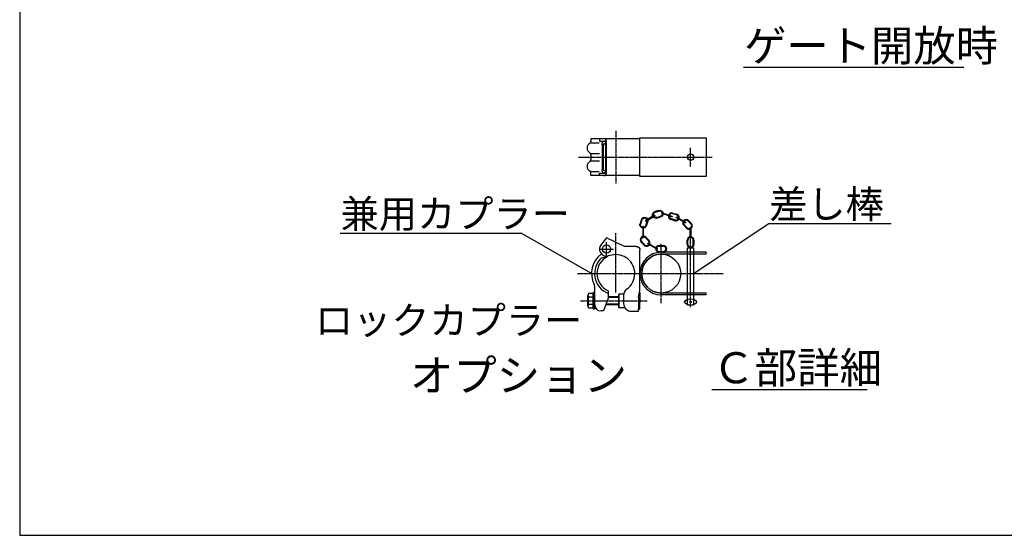
# Model space of a CAD drawing. Extents: x 416 to 14437, y 195 to 9388.
# Drawn here: x 416 to 4213, y 195 to 2183 of the extents above; entities that cross this region are included whole.
import ezdxf

# ---------------------------------------------------------------- set-up
doc = ezdxf.new("R2010")
doc.units = 0
doc.header["$MEASUREMENT"] = 0
doc.linetypes.add('BORDER', pattern=[22, 20, -1, 0, -1])
doc.layers.get('0').update_dxf_attribs({"linetype": 'CONTINUOUS'})
doc.layers.add('ﾚｲﾔｰ1', color=7, linetype='CONTINUOUS')
doc.styles.get("Standard").update_dxf_attribs({"font": 'txt', "bigfont": 'extfont'})

# ---------------------------------------------------------------- blocks, each defined once
blk = doc.blocks.new('CLUMP440')
at = {"layer": 'ﾚｲﾔｰ1', "color": 3, "linetype": 'BORDER'}
for p, q in [((2715, 1754), (2715, 1551.6)), ((3002.9, 1616.7), (3002.9, 1688.9)), ((2571.2, 1652.8), (3086, 1652.8))]:
    blk.add_line(p, q, dxfattribs=at)
at = {"layer": 'ﾚｲﾔｰ1'}
for p, q in [((2807.9, 1724.1), (2618.9, 1724.1)), ((2618.9, 1724.1), (2618.9, 1712.6)), ((2618.9, 1724.1), (2618.9, 1713.1)), ((2651.9, 1724.1), (2651.9, 1715.1)), ((2651.9, 1715.1), (2669.2, 1715.1)), ((2673.3, 1713.3), (2669.5, 1713.3)), ((2672.5, 1715.1), (2672.5, 1715.1)), ((2678.9, 1592.1), (2678.9, 1713.6)), ((2807.9, 1727.8), (3062.9, 1727.8)), ((2807.9, 1577.8), (2807.9, 1727.8)), ((2807.9, 1583.8), (2807.9, 1721.8)), ((3062.9, 1727.8), (3062.9, 1577.8)), ((2619.1, 1707.9), (2650.4, 1707.9)), ((2663.9, 1608.1), (2663.9, 1697.4)), ((2666.9, 1608.6), (2666.9, 1697.1)), ((2669.8, 1704.3), (2676.1, 1704.3)), ((2675.9, 1596.7), (2675.9, 1707.6)), ((2618.9, 1663.3), (2618.9, 1643.6)), ((2619.7, 1667.1), (2651.2, 1667.1)), ((2619.7, 1638.6), (2651.2, 1638.6)), ((2619.1, 1597.8), (2650.4, 1597.8)), ((2669.8, 1601.4), (2676.1, 1601.4)), ((2618.9, 1581.6), (2618.9, 1593.1)), ((2618.9, 1581.6), (2618.9, 1592.6)), ((2807.9, 1581.6), (2618.9, 1581.6)), ((2651.9, 1581.6), (2651.9, 1590.6)), ((2651.9, 1590.6), (2669.2, 1590.6)), ((2673.3, 1592.4), (2669.5, 1592.4)), ((2672.5, 1590.6), (2672.5, 1590.6)), ((3062.9, 1577.8), (2807.9, 1577.8))]:
    blk.add_line(p, q, dxfattribs=at)
blk.add_circle((3002.9, 1652.8), 12, dxfattribs=at)
for centre, radius, start, end in [((2609.9, 1714.1), 9, 300, 0), ((2669.6, 1704.3), 8.85, 90.0378, 229.9042), ((2668.4, 1713.6), 10.5, 0, 90), ((2668.4, 1707.6), 7.5, 0, 90), ((2624.9, 1688.1), 21, 117.4551, 241.2232), ((2669.9, 1700.1), 4.21, 80.2176, 224.5637), ((2624.9, 1617.6), 21, 118.7768, 242.5449), ((2609.9, 1662.1), 9, 0, 60), ((2609.9, 1643.6), 9, 300, 0), ((2609.9, 1643.6), 9, 306.8699, 0), ((2609.9, 1591.6), 9, 0, 60), ((2609.9, 1591.6), 9, 23.792, 53.1301), ((2669.6, 1601.4), 8.85, 130.0958, 269.9622), ((2669.9, 1605.6), 4.21, 135.4363, 279.7824), ((2668.4, 1598.1), 7.5, 270, 0), ((2668.4, 1592.1), 10.5, 270, 0)]:
    blk.add_arc(centre, radius, start, end, dxfattribs=at)
blk = doc.blocks.new('CLUMP442')
at = {"layer": 'ﾚｲﾔｰ1'}
for p, q in [((2829.4, 1341.5), (2840.8, 1330)), ((2831.3, 1343.4), (2842.8, 1332)), ((2824.2, 1313.5), (2812.8, 1324.9)), ((2814.7, 1326.8), (2826.2, 1315.4))]:
    blk.add_line(p, q, dxfattribs=at)
for centre, radius, start, end in [((2822.1, 1334.2), 13.1, 45, 225), ((2822.1, 1334.2), 10.3, 45, 225), ((2833.5, 1322.7), 13.1, 225, 45), ((2833.5, 1322.7), 10.3, 225, 45)]:
    blk.add_arc(centre, radius, start, end, dxfattribs=at)
blk = doc.blocks.new('CLUMP443')
at = {"layer": 'ﾚｲﾔｰ1'}
for p, q in [((2989.8, 1316.5), (2989.8, 1332.7)), ((2992.6, 1316.5), (2992.6, 1332.7)), ((3013.3, 1316.5), (3013.3, 1332.7)), ((3016, 1332.7), (3016, 1316.5))]:
    blk.add_line(p, q, dxfattribs=at)
for centre, radius, start, end in [((3002.9, 1332.7), 13.1, 0, 180), ((3002.9, 1332.7), 10.3, 0, 180), ((3002.9, 1316.5), 13.1, 180, 0), ((3002.9, 1316.5), 10.3, 180, 0)]:
    blk.add_arc(centre, radius, start, end, dxfattribs=at)
blk = doc.blocks.new('CLUMP444')
at = {"layer": 'ﾚｲﾔｰ1'}
for p, q in [((2872.5, 1298.4), (2838.5, 1318.3)), ((2840, 1320.9), (2874, 1301))]:
    blk.add_line(p, q, dxfattribs=at)
blk.add_ellipse((2839.3, 1319.6), major_axis=(0.77, 1.31), ratio=1, dxfattribs=at)
blk.add_ellipse((2873.2, 1299.7), major_axis=(-1.31, 0.77), ratio=1, start_param=-1.570796, end_param=4.712389, dxfattribs=at)
blk = doc.blocks.new('CLUMP445')
at = {"layer": 'ﾚｲﾔｰ1'}
for p, q in [((2881.7, 1312.2), (2897.9, 1312.2)), ((2881.7, 1309.4), (2897.9, 1309.4)), ((2881.7, 1288.7), (2897.9, 1288.7)), ((2897.9, 1285.9), (2881.7, 1285.9))]:
    blk.add_line(p, q, dxfattribs=at)
for centre, radius, start, end in [((2881.7, 1299.1), 13.1, 90, 270), ((2881.7, 1299.1), 10.3, 90, 270), ((2897.9, 1299.1), 13.1, 270, 90), ((2897.9, 1299.1), 10.3, 270, 90)]:
    blk.add_arc(centre, radius, start, end, dxfattribs=at)
blk = doc.blocks.new('CLUMP446')
at = {"layer": 'ﾚｲﾔｰ1'}
for p, q in [((2863.7, 1428.6), (2829.7, 1408.7)), ((2831.3, 1406.1), (2865.2, 1426))]:
    blk.add_line(p, q, dxfattribs=at)
at = {"layer": 'ﾚｲﾔｰ1', "extrusion": (0, 0, -1)}
blk.add_ellipse((2830.5, 1407.4), major_axis=(0.77, -1.31), ratio=1, dxfattribs=at)
blk.add_ellipse((2864.5, 1427.3), major_axis=(-1.31, -0.77), ratio=1, start_param=-1.570796, end_param=4.712389, dxfattribs=at)
blk = doc.blocks.new('CLUMP447')
at = {"layer": 'ﾚｲﾔｰ1'}
for p, q in [((2929.8, 1422.9), (2892.5, 1435.5)), ((2893.5, 1438.4), (2930.7, 1425.7))]:
    blk.add_line(p, q, dxfattribs=at)
blk.add_ellipse((2893, 1437), major_axis=(-0.49, -1.44), ratio=1, dxfattribs=at)
blk.add_ellipse((2930.2, 1424.3), major_axis=(1.44, -0.49), ratio=1, start_param=-1.570796, end_param=4.712389, dxfattribs=at)
blk = doc.blocks.new('CLUMP448')
at = {"layer": 'ﾚｲﾔｰ1'}
for p, q in [((2942.5, 1407.9), (2926.9, 1412.2)), ((2943.2, 1410.6), (2927.7, 1414.9)), ((2948.8, 1430.5), (2933.2, 1434.8)), ((2934, 1437.5), (2949.5, 1433.1))]:
    blk.add_line(p, q, dxfattribs=at)
for centre, radius, start, end in [((2930.5, 1424.9), 13.1, 74.3605, 254.3605), ((2930.5, 1424.9), 10.3, 74.3605, 254.3605), ((2946, 1420.5), 13.1, 254.3605, 74.3605), ((2946, 1420.5), 10.3, 254.3605, 74.3605)]:
    blk.add_arc(centre, radius, start, end, dxfattribs=at)
blk = doc.blocks.new('CLUMP449')
at = {"layer": 'ﾚｲﾔｰ1'}
for p, q in [((2982.4, 1399.4), (2948.4, 1419.3)), ((2950, 1421.9), (2983.9, 1402))]:
    blk.add_line(p, q, dxfattribs=at)
blk.add_ellipse((2949.2, 1420.6), major_axis=(1.31, -0.77), ratio=1, start_param=-1.570796, end_param=4.712389, dxfattribs=at)
blk.add_ellipse((2983.2, 1400.7), major_axis=(-0.77, -1.31), ratio=1, dxfattribs=at)
blk = doc.blocks.new('CLUMP450')
at = {"layer": 'ﾚｲﾔｰ1'}
for p, q in [((2813.3, 1412.2), (2808.1, 1396.8)), ((2810.7, 1396), (2815.9, 1411.3)), ((2830.3, 1389.4), (2835.5, 1404.7)), ((2833, 1388.5), (2838.1, 1403.8))]:
    blk.add_line(p, q, dxfattribs=at)
at = {"layer": 'ﾚｲﾔｰ1', "extrusion": (0, 0, -1)}
for centre, radius, start, end in [((-2825.7, 1408), 13.1, 18.5967, 198.5967), ((-2825.7, 1408), 10.3, 18.5967, 198.5967), ((-2820.5, 1392.7), 13.1, 198.5967, 18.5967), ((-2820.5, 1392.7), 10.3, 198.5967, 18.5967)]:
    blk.add_arc(centre, radius, start, end, dxfattribs=at)
blk = doc.blocks.new('CLUMP451')
at = {"layer": 'ﾚｲﾔｰ1'}
for p, q in [((3004.4, 1395.5), (2993, 1406.9)), ((2995, 1408.8), (3006.4, 1397.4)), ((2987.8, 1378.9), (2976.4, 1390.3)), ((2989.8, 1380.8), (2978.4, 1392.3))]:
    blk.add_line(p, q, dxfattribs=at)
for centre, radius, start, end in [((2985.7, 1399.6), 13.1, 45, 225), ((2985.7, 1399.6), 10.3, 45, 225), ((2997.1, 1388.1), 13.1, 225, 45), ((2997.1, 1388.1), 10.3, 225, 45)]:
    blk.add_arc(centre, radius, start, end, dxfattribs=at)
blk = doc.blocks.new('CLUMP452')
at = {"layer": 'ﾚｲﾔｰ1'}
for p, q in [((2819, 1383.8), (2819, 1344.5)), ((2822.1, 1344.5), (2822.1, 1383.8))]:
    blk.add_line(p, q, dxfattribs=at)
at = {"layer": 'ﾚｲﾔｰ1', "extrusion": (0, 0, -1)}
for centre in [(-2820.5, 1383.8), (-2820.5, 1344.5)]:
    blk.add_circle(centre, 1.52, dxfattribs=at)
blk = doc.blocks.new('CLUMP453')
at = {"layer": 'ﾚｲﾔｰ1'}
for p, q in [((3001.4, 1341.5), (3001.4, 1380.8)), ((3004.4, 1380.8), (3004.4, 1341.5))]:
    blk.add_line(p, q, dxfattribs=at)
for centre in [(3002.9, 1380.8), (3002.9, 1341.5)]:
    blk.add_circle(centre, 1.52, dxfattribs=at)
blk = doc.blocks.new('CLUMP454')
at = {"layer": 'ﾚｲﾔｰ1'}
for p, q in [((2881.2, 1447.8), (2865.7, 1443.4)), ((2866.4, 1440.7), (2882, 1445.1)), ((2872, 1420.8), (2887.5, 1425.2)), ((2872.7, 1418.2), (2888.3, 1422.5))]:
    blk.add_line(p, q, dxfattribs=at)
at = {"layer": 'ﾚｲﾔｰ1', "extrusion": (0, 0, -1)}
for centre, radius, start, end in [((-2869.2, 1430.8), 13.1, 254.3605, 74.3605), ((-2884.7, 1435.1), 13.1, 74.3605, 254.3605), ((-2884.7, 1435.1), 10.3, 74.3605, 254.3605), ((-2869.2, 1430.8), 10.3, 254.3605, 74.3605)]:
    blk.add_arc(centre, radius, start, end, dxfattribs=at)
blk = doc.blocks.new('CLUMP441')
at = {"layer": 'ﾚｲﾔｰ1'}
for p, q in [((2678.9, 1341.2), (2659.3, 1317)), ((2747.9, 1309), (2678.9, 1341.2)), ((2792.9, 1309), (2747.9, 1309)), ((2807.9, 1183.1), (2807.9, 1294)), ((2990.9, 1082.6), (2990.9, 1303.4)), ((2990.9, 1303.4), (3014.9, 1303.4)), ((3014.9, 1303.4), (3014.9, 1082.6)), ((2660.1, 1264.7), (2685, 1271.6)), ((2699.6, 1275.3), (2684.6, 1272)), ((2807.9, 1224.1), (2807.9, 1268.6)), ((3062.9, 1285.9), (2889.8, 1285.9)), ((3062.9, 1279), (2889.8, 1279)), ((3062.9, 1279), (3062.9, 1285.9)), ((2807.9, 1138.6), (2807.9, 1183.1)), ((2633.9, 1078), (2633.9, 1152.2)), ((2801.6, 1112.8), (2807.9, 1138.9)), ((2606.9, 1078.3), (2606.9, 1119.7)), ((2627.9, 1126.6), (2609.6, 1126.6)), ((2627.9, 1112.8), (2609.6, 1112.8)), ((2627.9, 1130.5), (2627.9, 1067.5)), ((2633.9, 1130.5), (2627.9, 1130.5)), ((2627.9, 1071.4), (2627.9, 1126.6)), ((2633.9, 1067.5), (2633.9, 1130.5)), ((2685.6, 1109.2), (2667.7, 1060)), ((2685.6, 1137.3), (2685.6, 1109.2)), ((2726.9, 1114.9), (2685.6, 1114.9)), ((2726.9, 1111.9), (2685.6, 1111.9)), ((2726.9, 1124.5), (2726.9, 1073.5)), ((2726.9, 1073.5), (2726.9, 1124.5)), ((2744.9, 1124.5), (2726.9, 1124.5)), ((2744.9, 1122.4), (2744.9, 1088.5)), ((2801.9, 1112.8), (2801.9, 1114.1)), ((2801.9, 1112.8), (2801.9, 1067.5)), ((2805.9, 1130.5), (2807.9, 1130.5)), ((2807.9, 1130.5), (2807.9, 1093.3)), ((2807.9, 1067.5), (2807.9, 1104.7)), ((3062.9, 1129), (2889.8, 1129)), ((3062.9, 1122.1), (2889.8, 1122.1)), ((3062.9, 1122.1), (3062.9, 1129)), ((2627.9, 1085.2), (2609.6, 1085.2)), ((2609.6, 1071.4), (2627.9, 1071.4)), ((2627.9, 1067.5), (2633.9, 1067.5)), ((2726.9, 1084), (2676.4, 1084)), ((2726.9, 1086.1), (2677.2, 1086.1)), ((2726.9, 1073.5), (2748.9, 1073.5)), ((2801.9, 1058.5), (2801.9, 1067.5)), ((2801.9, 1067.5), (2807.9, 1067.5)), ((3014.9, 1082.6), (2990.9, 1082.6)), ((2667.7, 1060), (2657.7, 1060)), ((2774.9, 1058.5), (2801.9, 1058.5))]:
    blk.add_line(p, q, dxfattribs=at)
at = {"layer": 'ﾚｲﾔｰ1', "color": 3, "linetype": 'BORDER'}
for p, q in [((2715, 1131.1), (2715, 1359.9)), ((3002.9, 1073.8), (3002.9, 1364.4)), ((2651.9, 1298.4), (2705.9, 1298.4)), ((2678.9, 1271.4), (2678.9, 1325.4)), ((2889.8, 1089.6), (2889.8, 1318.4)), ((2567.5, 1204), (3128.3, 1204)), ((2578.2, 1099), (2835.4, 1099))]:
    blk.add_line(p, q, dxfattribs=at)
at = {"layer": 'ﾚｲﾔｰ1'}
for centre, radius in [((2678.9, 1298.4), 15.8), ((2889.8, 1204), 75), ((3002.9, 1094.6), 3)]:
    blk.add_circle(centre, radius, dxfattribs=at)
for centre, radius, start, end in [((2678.9, 1298.4), 27, 136.5404, 282.2057), ((2715, 1204), 93.9, 126.3084, 206.9921), ((2715, 1204), 81.9, 131.1128, 248.9233), ((2715, 1204), 72.9, 115.0278, 246.1707), ((2715, 1204), 72.9, 0, 102.4018), ((2889.8, 1204), 81.9, 90, 270), ((2889.8, 1204), 75, 90, 270), ((2715, 1204), 72.9, 304.3178, 0), ((2603.9, 1149.3), 30, 0, 26.2282), ((2774.9, 1120.3), 30, 125.57, 180), ((2617.1, 1119.7), 10.2, 137.3, 222.7), ((2643.5, 1099), 36.6, 157.9, 202.1), ((2617.1, 1078.3), 10.2, 137.3, 222.7), ((2657.8, 1083.7), 24, 180, 270), ((2774.9, 1088.5), 30, 180, 270)]:
    blk.add_arc(centre, radius, start, end, dxfattribs=at)
at = {"layer": 'ﾚｲﾔｰ1', "extrusion": (0, 0, -1)}
blk.add_arc((-2792.9, 1294), 15, 90, 180, dxfattribs=at)
at = {"layer": 'ﾚｲﾔｰ1'}
blk.add_ellipse((3002.9, 1094.6), major_axis=(23, 0), ratio=0.521739, dxfattribs=at)
for name in ['CLUMP454', 'CLUMP450', 'CLUMP446', 'CLUMP447', 'CLUMP448', 'CLUMP449', 'CLUMP451', 'CLUMP452', 'CLUMP453', 'CLUMP442', 'CLUMP443', 'CLUMP444', 'CLUMP445']:
    blk.add_blockref(name, (0, 0))
blk = doc.blocks.new('CLUMP439')
at = {"layer": 'ﾚｲﾔｰ1', "color": 3}
for p, q in [((3014.9, 1204), (3304.1, 1397.5)), ((3304.1, 1396.8), (3776.8, 1396.8)), ((1651.8, 1359.3), (2349.7, 1359.3)), ((2621.1, 1204), (2349.7, 1360)), ((2621.1, 1204), (2617.6, 1205)), ((2621.1, 1204), (2618.6, 1206.6)), ((3014.9, 1204), (3017.3, 1206.8)), ((3014.9, 1204), (3018.4, 1205.2))]:
    blk.add_line(p, q, dxfattribs=at)
at = {"layer": 'ﾚｲﾔｰ1'}
blk.add_line((3084.5, 757.5), (3684, 757.5), dxfattribs=at)
for name in ['CLUMP440', 'CLUMP441']:
    blk.add_blockref(name, (0, 0))
at = {"layer": 'ﾚｲﾔｰ1', "attachment_point": 1}
for s, insert, char_height, width in [('\\W0.8;\\FMS Gothic.ttf;\\W1.0;差し棒', (3306.3, 1525.9), 107.95, 507.472), ('\\W0.8;\\FMS Gothic.ttf;\\W1.0;兼用カプラー', (1654, 1488.4), 107.95, 928.026), ('\\W0.8;\\FMS Gothic.ttf;\\W1.0;ロックカプラー', (1554.7, 1077.6), 107.95, 1099.483), ('\\W0.8;\\FMS Gothic.ttf;\\W1.0;Ｃ部詳細', (3086.6, 900.7), 119.944, 689.474), ('\\W0.8;\\FMS Gothic.ttf;\\W1.0;オプション', (1920.9, 873), 122.72, 1010.756)]:
    blk.add_mtext(s, dxfattribs=dict(at, insert=insert, char_height=char_height, width=width))

msp = doc.modelspace()

# ---------------------------------------------------------------- linework, layer by layer
at = {"layer": 'ﾚｲﾔｰ1'}
for p, q in [((416.3754, 9388.2657), (416.3754, 194.6756)), ((3207.2288, 1999.5146), (4056.5983, 1999.5146)), ((416.3754, 194.6756), (14411.0625, 194.6756))]:
    msp.add_line(p, q, dxfattribs=at)

# ---------------------------------------------------------------- block references
msp.add_blockref('CLUMP439', (0, 0))

# ---------------------------------------------------------------- texts
at = {"layer": 'ﾚｲﾔｰ1', "insert": (3209.3454, 2142.3258), "char_height": 119.590354, "width": 1016.385273, "attachment_point": 1}
msp.add_mtext('\\W0.8;\\FMS Gothic.ttf;\\W1.0;ゲート開放時', dxfattribs=at)

doc.saveas('drawing.dxf')
